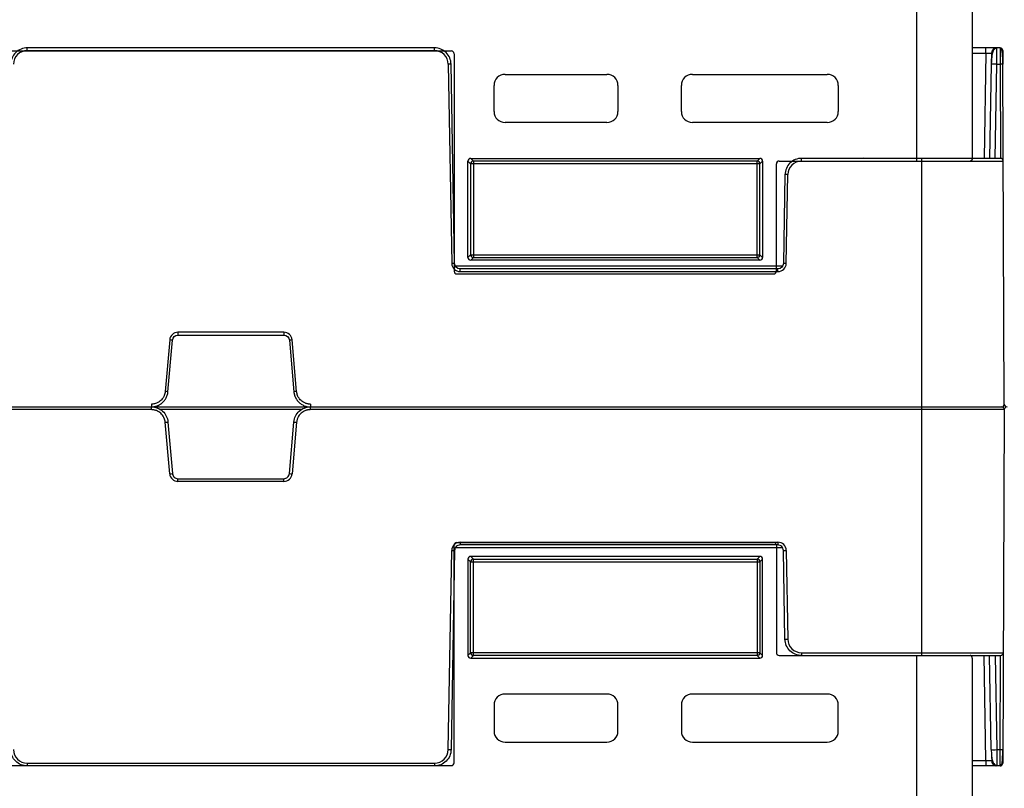
# Model space of a CAD drawing. Units: inches. Extents: x 7170 to 57908, y -7170 to 43748.
# Drawn here: x 18729 to 19083, y 370 to 646 of the extents above; entities that cross this region are included whole.
import ezdxf
from ezdxf import colors
from ezdxf.entities.mleader import LeaderData, LeaderLine
from ezdxf.math import Vec2, Vec3

# ---------------------------------------------------------------- set-up
doc = ezdxf.new("R2010")
doc.units = ezdxf.units.IN
doc.header["$LTSCALE"] = 0.25
doc.header["$MEASUREMENT"] = 0
doc.layers.add('300', color=7, linetype='Continuous')
doc.layers.add('Text', color=7, linetype='Continuous')
doc.layers.add('Dims', color=7, linetype='Continuous', lineweight=30)
doc.styles.add('Annotative', font='arial.ttf', dxfattribs={"height": 0.09375})
doc.styles.get("Standard").update_dxf_attribs({"font": 'arial.ttf'})
doc.dimstyles.new('FABS Annotative', dxfattribs={"dimscale": 128, "dimtxt": 0.09375, "dimasz": 0.09375, "dimexe": 0.09375, "dimexo": 0.09375, "dimgap": 0.09375, "dimtad": 0, "dimdec": 3, "dimzin": 3, "dimdsep": 46, "dimlunit": 5, "dimtxsty": 'Annotative', "dimcen": 0, "dimdle": 0.125, "dimclrd": 256, "dimclre": 256, "dimclrt": 256, "dimazin": 2, "dimtfac": 1, "dimtdec": 3, "dimtofl": 0, "dimtmove": 0, "dimatfit": 3, "dimfxl": 1, "dimfrac": 2, "dimtolj": 1, "dimtzin": 0, "dimlwd": -1, "dimlwe": -1, "dimarcsym": 2})

# ---------------------------------------------------------------- blocks, each defined once
blk = doc.blocks.new('*D197')
at = {"layer": 'Defpoints', "color": 0, "transparency": 16777216}
for p in [(7765.03, 6667.32), (56379.77, 6667.32), (56360.72, -7170.21)]:
    blk.add_point(p, dxfattribs=at)
at = {"layer": 'Dims', "transparency": 16777216}
for p, q in [((7766.53, 6667.32), (56381.27, 6667.32)), ((56379.77, 6665.82), (56379.77, -245.07)), ((56379.77, -7168.71), (56379.77, -257.81)), ((56362.22, -7170.21), (56381.27, -7170.21))]:
    blk.add_line(p, q, dxfattribs=at)
for points in [[(56379.52, 6665.82), (56380.02, 6665.82), (56379.77, 6667.32)], [(56379.52, -7168.71), (56380.02, -7168.71), (56379.77, -7170.21)]]:
    blk.add_solid(points, dxfattribs=at)
at = {"layer": 'Dims', "transparency": 16777216, "insert": (56379.77, -251.44), "char_height": 1.5, "attachment_point": 5, "rotation": 90, "style": 'Annotative'}
blk.add_mtext('\\A1;13837 1/2"', dxfattribs=at)

msp = doc.modelspace()

# ---------------------------------------------------------------- linework, layer by layer
at = {"layer": '300'}
for p, q in [((19051.6, 595.4131), (19051.6, 1017.5021)), ((19071.56, 1016.512), (19071.56, 596.4031)), ((18723.3304, 635.0831), (18883.9943, 635.0831)), ((18731.2848, 635.2003), (18731.2848, 636.1907)), ((18877.9155, 636.1907), (18731.2848, 636.1907)), ((18731.2848, 635.2003), (18877.9155, 635.2003)), ((18877.9155, 635.2003), (18877.9155, 636.1907)), ((19081.5562, 636.1907), (19071.56, 636.1907)), ((19076.4614, 634.236), (19076.4614, 636.1907)), ((19080.4369, 636.0114), (19080.4396, 636.1907)), ((19082.5509, 635.2003), (19082.5562, 630.3167)), ((18884.9859, 634.0915), (18884.9859, 555.7429)), ((19071.56, 634.236), (19076.4614, 634.236)), ((19076.4614, 634.236), (19075.8011, 596.4034)), ((19078.4505, 634.236), (19078.3823, 630.3267)), ((18882.8881, 630.3137), (18884.1406, 558.5578)), ((18885.1352, 558.5708), (18883.8827, 630.3267)), ((19078.3823, 630.3267), (19077.7901, 596.4034)), ((19079.7792, 596.4034), (19080.3713, 630.3267)), ((19080.3713, 630.3267), (19081.5776, 630.3267)), ((19081.5776, 630.3267), (19081.7256, 596.4034)), ((19083.1065, 507.8811), (19082.5722, 630.3137)), ((18903.3394, 626.6471), (18940.022, 626.6471)), ((18970.7784, 626.6471), (19019.362, 626.6471)), ((18899.3724, 613.2646), (18899.3724, 622.6801)), ((18943.989, 622.6801), (18943.989, 613.2646)), ((18966.8114, 613.2646), (18966.8114, 622.6801)), ((19023.329, 622.6801), (19023.329, 613.2646)), ((18940.022, 609.2976), (18903.3394, 609.2976)), ((19019.362, 609.2976), (18970.7784, 609.2976)), ((18890.941, 596.3999), (18995.0657, 596.3999)), ((18891.9025, 595.4384), (18890.941, 596.3999)), ((18995.0657, 596.3999), (18994.1041, 595.4384)), ((19010.0956, 595.4131), (19010.0956, 596.4034)), ((19081.7298, 596.4034), (19010.0956, 596.4034)), ((19053.2704, 596.4034), (19053.2704, 506.8821)), ((18889.9496, 560.7064), (18889.9496, 595.4085)), ((18889.9496, 595.4085), (18890.9111, 594.447)), ((18890.9111, 594.447), (18890.9111, 561.6679)), ((18995.0955, 594.447), (18890.9111, 594.447)), ((18994.1041, 595.4384), (18891.9025, 595.4384)), ((18891.9025, 595.4384), (18891.9025, 560.6765)), ((18994.1041, 560.6765), (18994.1041, 595.4384)), ((18995.0955, 594.447), (18996.0571, 595.4085)), ((18995.0955, 561.6679), (18995.0955, 594.447)), ((18996.0571, 595.4085), (18996.0571, 560.7064)), ((19001.0207, 555.7429), (19001.0207, 594.4214)), ((19002.0122, 595.4131), (19082.7245, 595.4131)), ((19004.1285, 590.5395), (19003.5704, 558.5708)), ((19004.565, 558.5578), (19005.123, 590.5265)), ((18890.9111, 561.6679), (18889.9496, 560.7064)), ((18890.9111, 561.6679), (18995.0955, 561.6679)), ((18890.941, 559.7149), (18891.9025, 560.6765)), ((18891.9025, 560.6765), (18994.1041, 560.6765)), ((18994.1041, 560.6765), (18995.0657, 559.7149)), ((18996.0571, 560.7064), (18995.0955, 561.6679)), ((19003.2541, 557.5935), (18885.4515, 557.5935)), ((18995.0657, 559.7149), (18890.941, 559.7149)), ((18885.9777, 554.7513), (19000.029, 554.7513)), ((18887.1242, 555.6258), (18887.1242, 556.6162)), ((19001.5814, 556.6162), (18887.1242, 556.6162)), ((18887.1242, 555.6258), (19001.5814, 555.6258)), ((19001.5814, 555.6258), (19001.5814, 556.6162)), ((18823.6655, 533.7429), (18785.5347, 533.7429)), ((18785.5347, 533.7429), (18785.5347, 532.7438)), ((18785.5347, 532.7438), (18823.6655, 532.7438)), ((18823.6655, 533.7429), (18823.6655, 532.7438)), ((18782.5621, 531.0189), (18780.935, 512.4211)), ((18781.9259, 512.3301), (18783.5529, 530.9279)), ((18825.6473, 530.9279), (18827.2744, 512.3301)), ((18828.2653, 512.4211), (18826.6382, 531.0189)), ((18775.9805, 507.8811), (18775.9805, 506.8821)), ((18833.2198, 507.8811), (18833.2198, 506.8821)), ((18139.3846, 506.8856), (19082.1118, 506.8856)), ((18775.9805, 505.8866), (18196.6239, 505.8866)), ((18775.9805, 505.8866), (18775.9805, 506.8856)), ((18830.1376, 505.9083), (18779.0626, 505.9083)), ((18833.2198, 505.8866), (18833.2198, 506.8856)), ((19083.1064, 505.8866), (18833.2198, 505.8866)), ((19053.2704, 506.8856), (19053.2704, 417.3643)), ((19083.1064, 505.8866), (19082.5509, 378.5674)), ((18782.562, 482.7488), (18780.9349, 501.3466)), ((18781.9258, 501.4377), (18783.5529, 482.8399)), ((18825.6473, 482.8399), (18827.2744, 501.4377)), ((18828.2653, 501.3466), (18826.6382, 482.7488)), ((18785.5347, 480.0249), (18785.5347, 481.0239)), ((18785.5347, 481.0239), (18823.6655, 481.0239)), ((18823.6655, 480.0249), (18785.5347, 480.0249)), ((18823.6655, 480.0249), (18823.6655, 481.0239)), ((18885.9777, 458.0261), (19000.029, 458.0261)), ((18887.1242, 458.1419), (19001.5814, 458.1419)), ((18887.1242, 458.1419), (18887.1242, 457.1515)), ((19001.5814, 458.1419), (19001.5814, 457.1515)), ((18882.8881, 383.454), (18884.1406, 455.2099)), ((18885.1352, 455.1969), (18883.8827, 383.441)), ((18884.9859, 378.6859), (18884.9859, 457.0344)), ((19003.2541, 456.1742), (18885.4515, 456.1742)), ((19001.5814, 457.1515), (18887.1242, 457.1515)), ((19001.0207, 457.0344), (19001.0207, 418.3559)), ((19004.1285, 423.2282), (19003.5704, 455.1969)), ((19004.565, 455.2099), (19005.123, 423.2412)), ((18889.9496, 452.071), (18889.9496, 417.3688)), ((18890.9111, 451.1094), (18889.9496, 452.071)), ((18890.9111, 418.3304), (18890.9111, 451.1094)), ((18890.9111, 451.1094), (18995.0955, 451.1094)), ((18995.0657, 453.0624), (18890.941, 453.0624)), ((18890.941, 453.0624), (18891.9025, 452.1009)), ((18891.9025, 452.1009), (18994.1041, 452.1009)), ((18891.9025, 417.339), (18891.9025, 452.1009)), ((18994.1041, 452.1009), (18995.0657, 453.0624)), ((18994.1041, 452.1009), (18994.1041, 417.339)), ((18996.0571, 452.071), (18995.0955, 451.1094)), ((18995.0955, 451.1094), (18995.0955, 418.3304)), ((18996.0571, 417.3688), (18996.0571, 452.071)), ((18889.9496, 417.3688), (18890.9111, 418.3304)), ((18995.0955, 418.3304), (18890.9111, 418.3304)), ((18891.9025, 417.339), (18890.941, 416.3774)), ((18890.941, 416.3774), (18995.0657, 416.3774)), ((18994.1041, 417.339), (18891.9025, 417.339)), ((18995.0657, 416.3774), (18994.1041, 417.339)), ((18995.0955, 418.3304), (18996.0571, 417.3688)), ((19002.0122, 417.3643), (19081.7298, 417.3643)), ((19010.0956, 418.3546), (19082.7245, 418.3546)), ((19010.0956, 418.3546), (19010.0956, 417.3643)), ((19051.6, -4.7247), (19051.6, 417.3643)), ((19071.56, 416.3742), (19071.56, -3.7347)), ((19076.4614, 379.5317), (19075.8011, 417.3643)), ((19078.3823, 383.441), (19077.7901, 417.3643)), ((19079.7792, 417.3643), (19080.3713, 383.441)), ((19081.5776, 383.441), (19081.7256, 417.3643)), ((18940.022, 403.4798), (18903.3394, 403.4798)), ((19019.362, 403.4798), (18970.7784, 403.4798)), ((18899.3724, 399.5128), (18899.3724, 390.0973)), ((18943.989, 390.0973), (18943.989, 399.5128)), ((18966.8114, 399.5128), (18966.8114, 390.0973)), ((19023.329, 390.0973), (19023.329, 399.5128)), ((18903.3394, 386.1303), (18940.022, 386.1303)), ((18970.7784, 386.1303), (19019.362, 386.1303)), ((19080.3713, 383.441), (19081.5776, 383.441)), ((19071.56, 379.5317), (19076.4614, 379.5317)), ((19076.4614, 379.5317), (19076.4614, 377.5771)), ((18723.3304, 377.6943), (18883.9943, 377.6943)), ((18731.2848, 378.5674), (18877.9155, 378.5674)), ((18731.2848, 378.5674), (18731.2848, 377.5771)), ((18877.9155, 377.5771), (18731.2848, 377.5771)), ((18877.9155, 378.5674), (18877.9155, 377.5771)), ((19081.5562, 377.5771), (19071.56, 377.5771)), ((19081.5562, 377.5771), (19081.5589, 377.7996))]:
    msp.add_line(p, q, dxfattribs=at)
at = {"layer": '300', "flags": 128}
for points in [[(19032.5291, 596.4034), (19032.5095, 596.427), (19032.4018, 596.5516)], [(19032.5291, 417.3643), (19032.5095, 417.3407), (19032.4018, 417.2161)]]:
    msp.add_lwpolyline(points, dxfattribs=at)
at = {"layer": '300'}
for centre, radius, start, end in [((18731.2848, 630.2269), 4.9734, 90, 179), ((18877.9155, 630.2269), 4.9734, 1, 90), ((19080.4396, 634.2013), 1.9894, 90, 179), ((19081.5562, 635.196), 0.9947, 0.25, 90), ((18884.1315, 573.3294), 56.9979, 90.250108, 91.249935), ((19079.3768, 601.8241), 28.52, 88.001617, 91.998383), ((19081.8883, 616.0678), 14.2623, 87.251574, 91.248597), ((18903.3394, 622.6801), 3.967, 90, 180), ((18940.022, 622.6801), 3.967, 0, 90), ((18970.7784, 622.6801), 3.967, 90, 180), ((19019.362, 622.6801), 3.967, 0, 90), ((18903.3394, 613.2646), 3.967, 180, 270), ((18940.022, 613.2646), 3.967, 270, 0), ((18970.7784, 613.2646), 3.967, 180, 270), ((19019.362, 613.2646), 3.967, 270, 0), ((19081.7298, 595.4087), 0.9947, 0.25, 90), ((18891.9033, 594.4462), 0.9922, 90.04597, 179.95403), ((18994.1033, 594.4462), 0.9922, 0.04597, 89.95403), ((19010.0956, 590.4397), 4.9734, 90, 179), ((19003.8797, 533.5422), 56.9979, 88.750065, 89.749892), ((18891.9033, 561.6687), 0.9922, 180.04597, 269.95403), ((18994.1033, 561.6687), 0.9922, 270.04597, 359.95403), ((18885.384, 501.5735), 56.9979, 90.250108, 91.249935), ((18887.1242, 558.6099), 2.984, 181, 270), ((19001.5814, 558.6099), 2.984, 270, 359), ((19003.3216, 501.5735), 56.9979, 88.750065, 89.749892), ((18785.5347, 530.7588), 2.984, 90, 175), ((18823.6655, 530.7588), 2.984, 5, 90), ((18777.821, 473.9737), 57.2419, 84.253039, 85.249057), ((18831.3792, 473.9737), 57.2419, 94.750943, 95.746961), ((18776.1939, 455.3759), 57.2419, 84.253039, 85.249057), ((18833.0063, 455.3759), 57.2419, 94.750943, 95.746961), ((19082.1118, 507.8768), 0.9947, 270, 0.25), ((19084.0909, 507.8769), 0.9845, 179.75, 270), ((19082.1118, 505.8909), 0.9947, 359.75, 90), ((19084.0909, 505.9079), 0.9845, 90, 180.25), ((18776.1939, 558.3918), 57.2419, 274.750943, 275.746961), ((18833.0063, 558.3918), 57.2419, 264.253039, 265.249057), ((18777.821, 539.794), 57.2419, 274.750943, 275.746961), ((18785.5347, 483.0089), 2.984, 185, 270), ((18823.6655, 483.0089), 2.984, 270, 355), ((18831.3792, 539.794), 57.2419, 264.253039, 265.249057), ((18887.1242, 455.1578), 2.984, 90, 179), ((19001.5814, 455.1578), 2.984, 1, 90), ((18885.384, 512.1942), 56.9979, 268.750065, 269.749892), ((19003.3216, 512.1942), 56.9979, 270.250108, 271.249935), ((18891.9033, 451.1086), 0.9922, 90.04597, 179.95403), ((18994.1033, 451.1086), 0.9922, 0.04597, 89.95403), ((19003.8796, 480.2255), 56.9979, 270.250108, 271.249935), ((19010.0956, 423.328), 4.9734, 181, 270), ((18891.9033, 418.3312), 0.9922, 180.04597, 269.95403), ((18994.1033, 418.3312), 0.9922, 270.04597, 359.95403), ((19081.7298, 418.359), 0.9947, 270, 359.75), ((18903.3394, 399.5128), 3.967, 90, 180), ((18940.022, 399.5128), 3.967, 0, 90), ((18970.7784, 399.5128), 3.967, 90, 180), ((19019.362, 399.5128), 3.967, 0, 90), ((18903.3394, 390.0973), 3.967, 180, 270), ((18940.022, 390.0973), 3.967, 270, 0), ((18970.7784, 390.0973), 3.967, 180, 270), ((19019.362, 390.0973), 3.967, 270, 0), ((18731.2848, 383.5408), 4.9734, 181, 270), ((18877.9155, 383.5408), 4.9734, 270, 359), ((18884.1315, 440.4383), 56.9979, 268.750065, 269.749892), ((19079.3768, 411.9436), 28.52, 268.001617, 271.998383), ((19081.8883, 397.6999), 14.2623, 268.751403, 272.748426), ((19080.4395, 379.5664), 1.9894, 181, 270), ((19081.5562, 378.5717), 0.9947, 270, 359.75)]:
    msp.add_arc(centre, radius, start, end, dxfattribs=at)
for centre, major_axis, ratio, start_param, end_param in [((18883.994, 634.0912), (0.7015, 0.7015), 0.99969546, 5.49793944, 7.06843118), ((18890.9417, 595.4078), (-0.7018, 0.7018), 0.999315, 5.49812976, 7.06824085), ((18995.065, 595.4078), (0.7018, 0.7018), 0.999315, 5.49812976, 7.06824085), ((19002.0126, 594.421), (0.5503, -0.8256), 0.99950518, 2.55387705, 4.12421652), ((18890.9417, 560.707), (-0.7018, -0.7018), 0.999315, 5.49812976, 7.06824085), ((18995.065, 560.707), (0.7018, -0.7018), 0.999315, 5.49812976, 7.06824085), ((18885.9778, 555.7431), (0.8872, 0.4436), 0.99980964, 2.67805165, 4.24869568), ((19000.0288, 555.7431), (-0.8872, 0.4436), 0.99980964, 2.03448963, 3.60513365), ((18885.9778, 457.0343), (0.8872, -0.4436), 0.99980964, 2.03448963, 3.60513365), ((19000.0288, 457.0343), (-0.8872, -0.4436), 0.99980964, 2.67805165, 4.24869568), ((18890.9416, 452.0703), (-0.7018, 0.7018), 0.999315, 5.49812976, 7.06824085), ((18995.065, 452.0703), (0.7018, 0.7018), 0.999315, 5.49812976, 7.06824085), ((18890.9416, 417.3695), (-0.7018, -0.7018), 0.999315, 5.49812976, 7.06824085), ((18995.065, 417.3695), (0.7018, -0.7018), 0.999315, 5.49812976, 7.06824085), ((19002.0126, 418.3564), (0.5503, 0.8256), 0.99950518, 2.15896879, 3.72930826), ((18883.994, 378.6862), (0.7015, -0.7015), 0.99969546, 5.49793944, 7.06843118)]:
    msp.add_ellipse(centre, major_axis=major_axis, ratio=ratio, start_param=start_param, end_param=end_param, dxfattribs=at)
for points, knots in [([(18731.2848, 636.1907), (18729.7355, 636.1907), (18728.2037, 635.5623), (18725.9996, 633.3963), (18725.3446, 631.8757), (18725.3176, 630.3267)], [0, 0, 0, 0, 0.5, 0.5, 1, 1, 1, 1]), ([(18883.8827, 630.3267), (18883.8556, 631.8757), (18883.2006, 633.3963), (18880.9965, 635.5623), (18879.4647, 636.1907), (18877.9155, 636.1907)], [0, 0, 0, 0, 0.5, 0.5, 1, 1, 1, 1]), ([(19080.4382, 636.0755), (19080.3643, 636.0719), (19080.2108, 636.0643), (19079.8991, 635.9798), (19079.5403, 635.7669), (19079.2023, 635.3668), (19078.8124, 634.5334), (19078.6085, 633.3056), (19078.4773, 631.7232), (19078.4364, 630.8093), (19078.4151, 630.3324)], [0, 0, 0, 0, 0.02917861, 0.06060892, 0.13553079, 0.23129373, 0.34844878, 0.63989201, 0.81209674, 1, 1, 1, 1]), ([(19080.3713, 630.3267), (19080.3767, 630.8021), (19080.3873, 631.7274), (19080.4011, 632.9935), (19080.413, 634.0626), (19080.4251, 635.1274), (19080.4347, 635.8701), (19080.4365, 635.9838), (19080.4369, 636.0114)], [0, 0, 0, 0, 0.17621106, 0.34297776, 0.50029335, 0.6481515, 0.91437624, 1, 1, 1, 1]), ([(19081.5562, 636.1907), (19081.5562, 636.1907), (19081.5585, 635.5623), (19081.5664, 633.3963), (19081.5719, 631.8757), (19081.5776, 630.3267)], [0, 0, 0, 0, 0.5, 0.5, 1, 1, 1, 1]), ([(19082.5562, 630.3167), (19082.5509, 631.0891), (19082.541, 632.5347), (19082.4669, 634.2966), (19082.2318, 635.3535), (19081.8831, 635.8964), (19081.6614, 636.018), (19081.5567, 636.0755)], [0, 0, 0, 0, 0.305720743, 0.572158812, 0.804289251, 0.907495607, 1, 1, 1, 1]), ([(19082.5562, 630.3167), (19082.551, 631.1094), (19082.5409, 632.6338), (19082.4752, 634.4985), (19082.2896, 635.552), (19082.0134, 636.0559), (19081.8282, 636.1352), (19081.7376, 636.174)], [0, 0, 0, 0, 0.27803091, 0.53472702, 0.77525363, 0.89015317, 1, 1, 1, 1]), ([(19010.0956, 596.4034), (19008.5464, 596.4034), (19007.0146, 595.775), (19004.8105, 593.6091), (19004.1555, 592.0885), (19004.1285, 590.5395)], [0, 0, 0, 0, 0.5, 0.5, 1, 1, 1, 1]), ([(19071.56, 596.4031), (19071.559, 596.3659), (19071.5571, 596.2921), (19071.5424, 596.1839), (19071.5201, 596.0802), (19071.4791, 595.9458), (19071.409, 595.7915), (19071.2955, 595.6324), (19071.1554, 595.5119), (19070.9918, 595.4296), (19070.8738, 595.4186), (19070.814, 595.4131)], [0, 0, 0, 0, 0.071879706, 0.142501831, 0.211932678, 0.28016861, 0.422788122, 0.558341336, 0.701340356, 0.848709263, 1, 1, 1, 1]), ([(19051.6, 595.4131), (19055.0814, 595.4131), (19058.5618, 595.4131), (19065.1, 595.4131), (19068.156, 595.4131), (19070.814, 595.4131)], [0, 0, 0, 0, 0.5, 0.5, 1, 1, 1, 1]), ([(18780.935, 512.4211), (18780.9246, 512.3221), (18780.9026, 512.1125), (18780.8415, 511.784), (18780.75, 511.4264), (18780.619, 511.0437), (18780.3654, 510.4667), (18779.9556, 509.8188), (18779.3551, 509.172), (18778.6583, 508.6301), (18777.896, 508.2359), (18777.138, 508.0032), (18776.5304, 507.8977), (18776.153, 507.8863), (18775.9805, 507.8811)], [0, 0, 0, 0, 0.04048233, 0.08577564, 0.13582949, 0.19062889, 0.25019341, 0.39209771, 0.50005499, 0.60795958, 0.74991559, 0.8464421, 0.92982755, 1, 1, 1, 1]), ([(18775.9805, 506.8821), (18776.0973, 506.8842), (18776.33, 506.8882), (18776.6763, 506.9207), (18777.0175, 506.972), (18777.3528, 507.0431), (18777.6817, 507.1331), (18778.0034, 507.2415), (18778.3173, 507.3676), (18778.6228, 507.5109), (18778.9192, 507.6707), (18779.2059, 507.8463), (18779.4821, 508.0373), (18779.7473, 508.2431), (18780.0731, 508.5256), (18780.4438, 508.9016), (18780.835, 509.3887), (18781.1749, 509.9148), (18781.4598, 510.4761), (18781.6838, 511.0689), (18781.8489, 511.689), (18781.9001, 512.1153), (18781.9259, 512.3301)], [0, 0, 0, 0, 0.03967192, 0.07898023, 0.11798542, 0.15674069, 0.19529234, 0.23368019, 0.27193817, 0.31009495, 0.34817457, 0.38619719, 0.42417983, 0.46213715, 0.50008222, 0.57053945, 0.64107812, 0.71179713, 0.78283006, 0.85436153, 0.92664198, 1, 1, 1, 1]), ([(18827.2744, 512.3301), (18827.2866, 512.2138), (18827.3109, 511.9824), (18827.3735, 511.6402), (18827.4543, 511.3048), (18827.5544, 510.977), (18827.6727, 510.6572), (18827.8087, 510.3462), (18827.9617, 510.0444), (18828.1311, 509.7526), (18828.3161, 509.4712), (18828.5161, 509.201), (18828.7304, 508.9424), (18828.9585, 508.6962), (18829.2683, 508.3963), (18829.6752, 508.0597), (18830.1945, 507.7125), (18830.7482, 507.4197), (18831.3322, 507.1848), (18831.9424, 507.0133), (18832.5744, 506.9029), (18833.0036, 506.8891), (18833.2198, 506.8821)], [0, 0, 0, 0, 0.03967218, 0.07898075, 0.11798617, 0.15674167, 0.19529353, 0.23368157, 0.27193972, 0.31009665, 0.34817639, 0.3861991, 0.42418181, 0.46213917, 0.50008425, 0.57054143, 0.64107996, 0.71179873, 0.78283136, 0.85436244, 0.92664246, 1, 1, 1, 1]), ([(18833.2198, 507.8811), (18833.1202, 507.8829), (18832.9093, 507.8865), (18832.5767, 507.9187), (18832.2124, 507.9787), (18831.8199, 508.076), (18831.223, 508.2782), (18830.5419, 508.6301), (18829.8452, 509.172), (18829.2448, 509.8188), (18828.7856, 510.5439), (18828.4877, 511.2788), (18828.3296, 511.8749), (18828.2855, 512.2498), (18828.2653, 512.4211)], [0, 0, 0, 0, 0.04051529, 0.08582432, 0.13587727, 0.19065963, 0.25019134, 0.39213983, 0.50005197, 0.6080017, 0.74991354, 0.84648591, 0.92987283, 1, 1, 1, 1]), ([(18775.9805, 506.8856), (18776.7183, 506.8856), (18777.4559, 506.7472), (18778.8312, 506.2124), (18779.4685, 505.8161), (18780.5564, 504.8192), (18781.0068, 504.2188), (18781.6594, 502.8954), (18781.8615, 502.1727), (18781.9258, 501.4377)], [0, 0, 0, 0, 0.25, 0.25, 0.5, 0.5, 0.75, 0.75, 1, 1, 1, 1]), ([(18780.9349, 501.3466), (18780.9242, 501.4492), (18780.9027, 501.6535), (18780.8469, 501.956), (18780.7739, 502.2535), (18780.6821, 502.5459), (18780.5719, 502.8332), (18780.3593, 503.2995), (18779.983, 503.9156), (18779.3595, 504.6002), (18778.6229, 505.162), (18777.9313, 505.5057), (18777.3483, 505.7024), (18776.899, 505.8077), (18776.4417, 505.8743), (18776.1343, 505.8825), (18775.9805, 505.8866)], [0, 0, 0, 0, 0.04194353, 0.083574, 0.1250512, 0.16653673, 0.20819206, 0.25017672, 0.37503117, 0.50003475, 0.62488877, 0.74989194, 0.81234496, 0.87494585, 0.937436, 1, 1, 1, 1]), ([(18827.2744, 501.4377), (18827.3387, 502.1727), (18827.5408, 502.8954), (18828.1935, 504.2188), (18828.6438, 504.8192), (18829.7318, 505.8161), (18830.3691, 506.2124), (18831.7444, 506.7472), (18832.4819, 506.8856), (18833.2198, 506.8856)], [0, 0, 0, 0, 0.25, 0.25, 0.5, 0.5, 0.75, 0.75, 1, 1, 1, 1]), ([(18833.2198, 505.8866), (18833.1167, 505.8848), (18832.9113, 505.8812), (18832.6051, 505.852), (18832.3023, 505.8052), (18832.003, 505.7392), (18831.7072, 505.6545), (18831.2241, 505.4833), (18830.5776, 505.1622), (18829.8413, 504.6007), (18829.2174, 503.9158), (18828.8147, 503.2568), (18828.5679, 502.6932), (18828.4239, 502.2548), (18828.3177, 501.805), (18828.2828, 501.4995), (18828.2653, 501.3466)], [0, 0, 0, 0, 0.04194314, 0.08357323, 0.12505007, 0.16653525, 0.20819027, 0.25017464, 0.37502846, 0.50003183, 0.62488606, 0.74988986, 0.81234331, 0.87494471, 0.93743541, 1, 1, 1, 1]), ([(18783.5529, 482.8399), (18783.5958, 482.3498), (18783.8281, 481.8788), (18784.5534, 481.2142), (18785.0429, 481.0239), (18785.5347, 481.0239)], [0, 0, 0, 0, 0.5, 0.5, 1, 1, 1, 1]), ([(18823.6655, 481.0239), (18824.1574, 481.0239), (18824.6468, 481.2142), (18825.3722, 481.8788), (18825.6044, 482.3498), (18825.6473, 482.8399)], [0, 0, 0, 0, 0.5, 0.5, 1, 1, 1, 1]), ([(18887.1242, 457.1515), (18886.6092, 457.1515), (18886.0972, 456.9421), (18885.3625, 456.2201), (18885.1441, 455.7118), (18885.1352, 455.1969)], [0, 0, 0, 0, 0.5, 0.5, 1, 1, 1, 1]), ([(19003.5704, 455.1969), (19003.5614, 455.7118), (19003.3431, 456.2201), (19002.6084, 456.9421), (19002.0964, 457.1515), (19001.5814, 457.1515)], [0, 0, 0, 0, 0.5, 0.5, 1, 1, 1, 1]), ([(19010.0956, 417.3643), (19009.3231, 417.3643), (19008.5508, 417.5162), (19007.1208, 418.1012), (19006.4636, 418.5342), (19005.3615, 419.6171), (19004.9172, 420.2667), (19004.3072, 421.6863), (19004.1419, 422.4558), (19004.1285, 423.2282)], [0, 0, 0, 0, 0.25, 0.25, 0.5, 0.5, 0.75, 0.75, 1, 1, 1, 1]), ([(19051.6, 417.3643), (19055.0814, 417.3643), (19058.5627, 417.3643), (19065.0987, 417.3643), (19068.156, 417.3643), (19070.814, 417.3643)], [0, 0, 0, 0, 0.5, 0.5, 1, 1, 1, 1]), ([(19071.56, 416.3742), (19071.5583, 416.4225), (19071.555, 416.5189), (19071.5302, 416.6607), (19071.4847, 416.8187), (19071.4101, 416.985), (19071.304, 417.1329), (19071.1852, 417.2422), (19071.064, 417.3126), (19070.939, 417.3565), (19070.8555, 417.3617), (19070.814, 417.3643)], [0, 0, 0, 0, 0.093259665, 0.18587972, 0.279859454, 0.419826638, 0.557768371, 0.672464225, 0.788987374, 0.89495024, 1, 1, 1, 1]), ([(18731.2848, 377.5771), (18730.5122, 377.5771), (18729.74, 377.7289), (18728.3099, 378.314), (18727.6527, 378.7469), (18726.5507, 379.8299), (18726.1063, 380.4795), (18725.4964, 381.8991), (18725.3311, 382.6686), (18725.3176, 383.441)], [0, 0, 0, 0, 0.25, 0.25, 0.5, 0.5, 0.75, 0.75, 1, 1, 1, 1]), ([(18883.8827, 383.441), (18883.8692, 382.6686), (18883.7039, 381.8991), (18883.0939, 380.4795), (18882.6496, 379.8299), (18881.5476, 378.7469), (18880.8903, 378.314), (18879.4603, 377.7289), (18878.688, 377.5771), (18877.9155, 377.5771)], [0, 0, 0, 0, 0.25, 0.25, 0.5, 0.5, 0.75, 0.75, 1, 1, 1, 1]), ([(19078.4151, 383.4353), (19078.4302, 382.7783), (19078.4595, 381.5086), (19078.6396, 379.7715), (19079.1367, 378.5568), (19079.812, 377.8909), (19080.2324, 377.7574), (19080.4382, 377.6922)], [0, 0, 0, 0, 0.26637281, 0.51475253, 0.76036314, 0.88272321, 1, 1, 1, 1]), ([(19078.4151, 383.4353), (19078.4304, 382.7622), (19078.4606, 381.4349), (19078.6167, 379.6415), (19079.0047, 378.4479), (19079.5448, 377.7949), (19079.9019, 377.6714), (19080.0803, 377.6098)], [0, 0, 0, 0, 0.24998597, 0.49302188, 0.74260379, 0.87148624, 1, 1, 1, 1]), ([(19080.3713, 383.441), (19080.3726, 383.33), (19080.3752, 383.1093), (19080.3789, 382.7818), (19080.3825, 382.4605), (19080.386, 382.1464), (19080.3894, 381.8401), (19080.3927, 381.5425), (19080.3959, 381.254), (19080.3989, 380.9754), (19080.4019, 380.707), (19080.4047, 380.4492), (19080.4075, 380.2025), (19080.4101, 379.967), (19080.4126, 379.743), (19080.415, 379.5307), (19080.4173, 379.3301), (19080.4194, 379.1413), (19080.4215, 378.9642), (19080.4235, 378.7989), (19080.4253, 378.6453), (19080.427, 378.5031), (19080.4286, 378.3723), (19080.4301, 378.2527), (19080.4315, 378.1439), (19080.4328, 378.0458), (19080.434, 377.9581), (19080.435, 377.8804), (19080.436, 377.8124), (19080.4368, 377.7539), (19080.4376, 377.7044), (19080.4382, 377.6635), (19080.4387, 377.631), (19080.4391, 377.6063), (19080.4393, 377.5893), (19080.4395, 377.5789), (19080.4395, 377.5777), (19080.4395, 377.5771)], [0, 0, 0, 0, 0.03593368, 0.07143431, 0.10650188, 0.14113639, 0.17533783, 0.2091062, 0.24244151, 0.27534375, 0.30781292, 0.33984901, 0.37145202, 0.40262196, 0.43335882, 0.4636626, 0.49353329, 0.52297091, 0.55197544, 0.58054689, 0.60868525, 0.63639053, 0.66366273, 0.69050184, 0.71690786, 0.7428808, 0.76842066, 0.79352744, 0.81820113, 0.84244174, 0.86624928, 0.88962374, 0.91256513, 0.93507345, 0.95714869, 0.97879088, 1, 1, 1, 1]), ([(19081.5566, 377.6922), (19081.5753, 377.6928), (19081.614, 377.6941), (19081.6942, 377.7085), (19081.85, 377.7673), (19082.1374, 378.0392), (19082.3598, 378.7906), (19082.4739, 380.1548), (19082.5306, 381.851), (19082.5473, 382.8967), (19082.5562, 383.451)], [0, 0, 0, 0, 0.0072709, 0.01511967, 0.03410264, 0.09074613, 0.28810729, 0.59303881, 0.78426874, 1, 1, 1, 1]), ([(19081.5589, 377.7996), (19081.5598, 377.853), (19081.5625, 378.0132), (19081.5669, 379.2088), (19081.5722, 381.1215), (19081.5758, 382.6678), (19081.5776, 383.441)], [0, 0, 0, 0, 0.14264412, 0.42842941, 0.71421471, 1, 1, 1, 1]), ([(19076.4614, 379.5317), (19076.5265, 379.5306), (19076.6568, 379.5284), (19076.8502, 379.5258), (19077.0399, 379.5236), (19077.224, 379.5218), (19077.4008, 379.5205), (19077.5685, 379.5195), (19077.7256, 379.5189), (19077.8704, 379.5188), (19078.0017, 379.5189), (19078.1182, 379.5195), (19078.2187, 379.5205), (19078.3022, 379.5218), (19078.3681, 379.5236), (19078.4153, 379.5258), (19078.445, 379.5284), (19078.4487, 379.5306), (19078.4505, 379.5317)], [0, 0, 0, 0, 0.062520827, 0.125033325, 0.187538682, 0.250038088, 0.312532732, 0.375023806, 0.437512498, 0.5, 0.562487502, 0.624976194, 0.687467268, 0.749961912, 0.812461318, 0.874966675, 0.937479173, 1, 1, 1, 1])]:
    msp.add_open_spline(points, degree=3, knots=knots, dxfattribs=at)
for points in [[(19076.4614, 634.236), (19077.5453, 634.2549), (19078.4508, 634.2549), (19078.4505, 634.236)], [(18887.1242, 556.6162), (18886.0538, 556.6162), (18885.1539, 557.5005), (18885.1352, 558.5708)], [(19003.5704, 558.5708), (19003.5518, 557.5005), (19002.6518, 556.6162), (19001.5814, 556.6162)], [(18783.5529, 530.9279), (18783.6417, 531.942), (18784.5167, 532.7438), (18785.5347, 532.7438)], [(18823.6655, 532.7438), (18824.6836, 532.7438), (18825.5586, 531.942), (18825.6473, 530.9279)]]:
    msp.add_open_spline(points, degree=3, dxfattribs=at)

# ---------------------------------------------------------------- dimensions: what is measured, and where the dimension line sits
at = {"layer": 'Dims'}
dim = msp.add_linear_dim(base=(56379.7686788258, 6667.3235812878), p1=(56360.7153253097, -7170.2129154399), p2=(7765.0251480094, 6667.3235812878), angle=90, dimstyle='FABS Annotative', override={"dimpost": '"'}, dxfattribs=at)
dim.commit()
dim.dimension.update_dxf_attribs({"geometry": '*D197', "text_midpoint": (56379.7686788258, -251.444667076)})

# ---------------------------------------------------------------- leaders
at = {"layer": 'Text'}
ml = msp.add_multileader_mtext('Standard', dxfattribs=at)
ml.set_content('30 mil Impermeable Geomembrane (inner) around entire tank by Others', color=256)
ml.set_leader_properties()
ml.build(insert=Vec2(0, 0))
ml.multileader.update_dxf_attribs({"text_right_attachment_type": 6, "dogleg_length": 0.36, "arrow_head_size": 161.25})
ctx = ml.context
ctx.base_point, ctx.char_height, ctx.arrow_head_size, ctx.landing_gap_size, ctx.plane_origin = Vec3(17938.6398, -799.4683), 110.859375, 161.25, 0.1512, Vec3(17263.5922, -2165.0793)
ctx.right_attachment = 6
notes = []
notes.append((ctx, [(0, (1, 1, 0), (17600.7335, -799.4683), (1, 0), 337.9063, [(0, [(17322.3964, 429.491)], 0, [])])]))
ctx.mtext.insert, ctx.mtext.width, ctx.mtext.defined_height, ctx.mtext.flow_direction = Vec3(17938.791, -727.7424), 2809.090575, 521.7867, 5
ml = msp.add_multileader_mtext('Standard', dxfattribs=at)
ml.set_content('6 oz Non-Woven Geotextile (outer) around entire tank by Others', color=256)
ml.set_leader_properties()
ml.build(insert=Vec2(0, 0))
ml.multileader.update_dxf_attribs({"text_right_attachment_type": 6, "dogleg_length": 0.36, "arrow_head_size": 161.25})
ctx = ml.context
ctx.base_point, ctx.char_height, ctx.arrow_head_size, ctx.landing_gap_size, ctx.plane_origin = Vec3(16705.9761, -1232.9415), 110.859375, 161.25, 0.1512, Vec3(16002.6314, -2327.96)
ctx.right_attachment = 6
notes.append((ctx, [(0, (1, 1, 0), (16368.0698, -1232.9415), (1, 0), 337.9063, [(0, [(16048.0237, 378.2026)], 0, [])])]))
ctx.mtext.insert, ctx.mtext.width, ctx.mtext.defined_height, ctx.mtext.flow_direction = Vec3(16706.1272, -1161.2156), 2425.751046, 488.4725, 5
for ctx, leaders in notes:
    for number, flags, end, landing, length, lines in leaders:
        leader = LeaderData()
        leader.index, (leader.has_last_leader_line, leader.has_dogleg_vector, leader.attachment_direction) = number, flags
        leader.last_leader_point, leader.dogleg_vector, leader.dogleg_length = Vec3(end), Vec3(landing), length
        for number, points, colour, breaks in lines:
            line = LeaderLine()
            line.index, line.vertices, line.color, line.breaks = number, Vec3.list(points), colors.encode_raw_color(colour), breaks
            leader.lines.append(line)
        ctx.leaders.append(leader)

doc.saveas('drawing.dxf')
